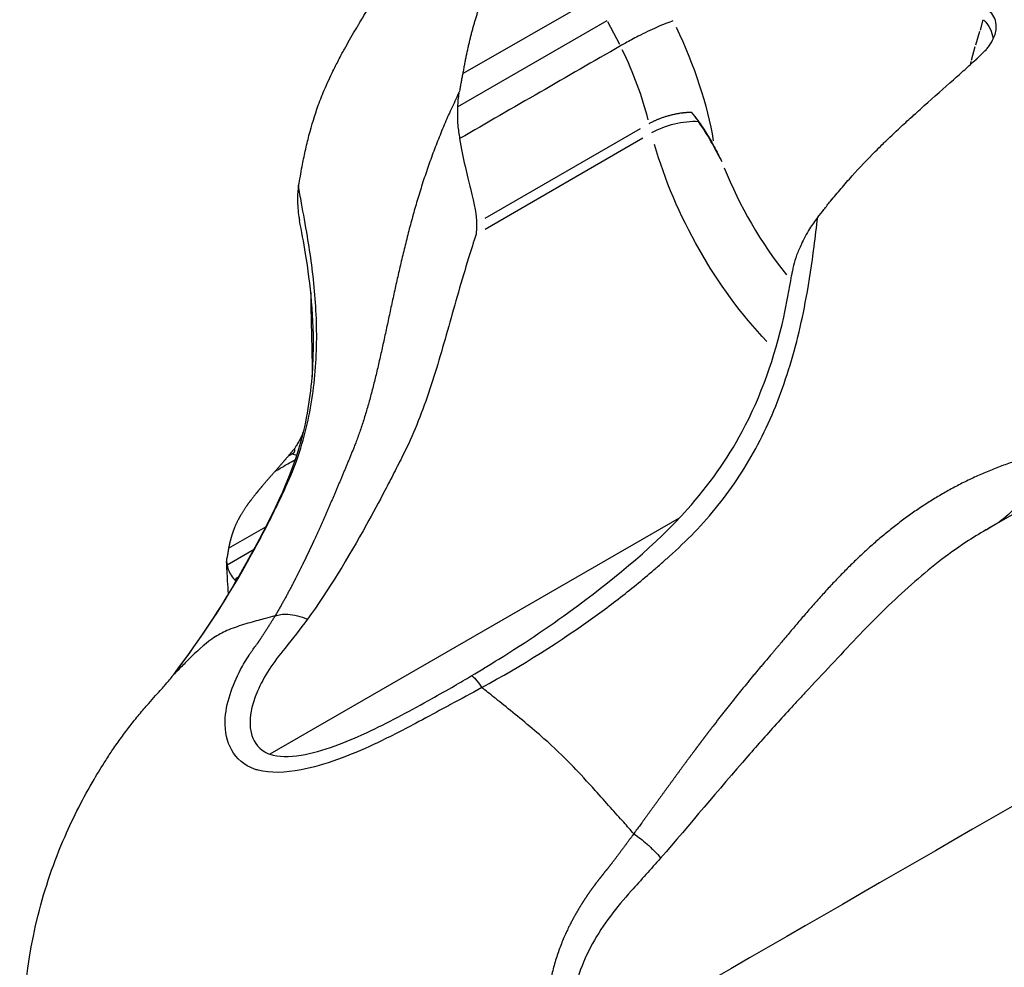
# Model space of a CAD drawing. Units: millimetres. Extents: x 0 to 29700, y 0 to 21000.
# Drawn here: x 9642 to 9688, y 13524 to 13568 of the extents above; entities that cross this region are included whole.
import ezdxf

# ---------------------------------------------------------------- set-up
doc = ezdxf.new("R2010")
doc.units = ezdxf.units.MM
doc.header["$LTSCALE"] = 0.3
doc.layers.add('P001', color=131, linetype='Continuous')

msp = doc.modelspace()

# ---------------------------------------------------------------- linework, layer by layer
at = {"layer": 'P001', "extrusion": (-1.22465e-16, -1, 2.96652e-13)}
for p, q in [((9662.89, 13565.702), (9669.073, 13569.272)), ((9662.649, 13564.141), (9669.678, 13568.199)), ((9670.266, 13567.066), (9669.709, 13568.14)), ((9687.325, 13568.228), (9687.189, 13567.745)), ((9687.17, 13567.682), (9686.973, 13567.037)), ((9686.951, 13566.965), (9686.767, 13566.313)), ((9686.755, 13566.269), (9686.72, 13566.12)), ((9663.944, 13558.908), (9671.246, 13563.124)), ((9663.936, 13558.395), (9671.35, 13562.676)), ((9658.355, 13549.813), (9658.356, 13549.813)), ((9695.937, 13549.141), (9687.827, 13544.458)), ((9655.09, 13547.751), (9654.889, 13547.82)), ((9659.147, 13545.947), (9659.147, 13545.947)), ((9673.062, 13544.809), (9653.831, 13533.707)), ((9651.889, 13543.389), (9653.638, 13544.398)), ((9687.471, 13544.253), (9687.605, 13544.33)), ((9656.099, 13544.187), (9656.099, 13544.187)), ((9687.471, 13544.253), (9687.467, 13544.251)), ((9653.119, 13543.363), (9653.123, 13543.365)), ((9651.818, 13542.612), (9653.087, 13543.344)), ((9652.37, 13542.034), (9652.37, 13542.034)), ((9655.983, 13540.604), (9655.983, 13540.604))]:
    msp.add_line(p, q, dxfattribs=at)
at = {"layer": 'P001', "extrusion": (-3.17062e-30, 5.28233e-29, -1)}
msp.add_ellipse((9666.728, 13566.464), major_axis=(6.136, -10.628), ratio=0.5, start_param=4.864689, end_param=5.355269, dxfattribs=at)
at = {"layer": 'P001', "extrusion": (-3.73774e-18, 3.71784e-18, -1)}
msp.add_ellipse((9685.833, 13567.389), major_axis=(1.946, -0.466), ratio=0.765527, start_param=-0.859618, end_param=-0.28946, dxfattribs=at)
at = {"layer": 'P001'}
for centre, major_axis, ratio, start_param, end_param in [((9665.228, 13565.598), (5.136, -8.896), 0.5, 1.065322, 1.422643), ((9673.012, 13562.48), (-1.941, -0.48), 0.433013, 4.096555, 5.300392), ((9680.762, 13561.18), (5, -8.66), 0.5, 4.420237, 5.011737)]:
    msp.add_ellipse(centre, major_axis=major_axis, ratio=ratio, start_param=start_param, end_param=end_param, dxfattribs=at)
at = {"layer": 'P001', "extrusion": (-2.04952e-29, -1.18329e-29, -1)}
msp.add_ellipse((9679.262, 13560.314), major_axis=(6, -10.392), ratio=0.5, start_param=1.123058, end_param=2.043391, dxfattribs=at)
at = {"layer": 'P001', "extrusion": (7.09973e-29, -1.22971e-28, -1)}
msp.add_ellipse((9705.138, 13540.745), major_axis=(34.5, -59.756), ratio=0.499996, start_param=1.825382, end_param=1.825412, dxfattribs=at)
at = {"layer": 'P001', "extrusion": (2.36658e-29, -4.09904e-29, -1)}
msp.add_ellipse((9673.259, 13522.191), major_axis=(5, -8.66), ratio=0.5, start_param=3.731385, end_param=3.731585, dxfattribs=at)
at = {"layer": 'P001'}
for points, knots in [([(9847.375, 13485.838), (9846.432, 13485.531), (9845.428, 13485.306), (9842.147, 13484.887), (9839.637, 13484.98), (9834.072, 13486.084), (9831.025, 13487.096), (9824.604, 13490.083), (9821.233, 13492.056), (9814.379, 13496.898), (9810.896, 13499.766), (9807.453, 13503.017), (9802.904, 13507.313), (9798.381, 13511.77), (9789.408, 13520.988), (9784.959, 13525.749), (9776.155, 13535.549), (9771.802, 13540.588), (9763.212, 13550.923), (9758.976, 13556.217), (9750.643, 13567.034), (9746.545, 13572.557), (9742.528, 13578.18), (9738.726, 13583.502), (9734.612, 13588.46), (9726.019, 13597.307), (9721.543, 13601.195), (9712.468, 13607.624), (9707.872, 13610.167), (9698.738, 13613.656), (9694.187, 13614.607), (9685.368, 13614.532), (9681.09, 13613.464), (9677.388, 13611.326), (9675.638, 13610.316), (9673.888, 13609.306), (9672.138, 13608.295), (9668.641, 13606.276), (9665.709, 13603.335), (9661.19, 13596.084), (9659.656, 13591.722), (9657.959, 13582.162), (9657.792, 13576.95), (9658.309, 13570.583), (9658.394, 13569.714), (9658.494, 13568.838)], [0, 0, 0, 0, 0.100589, 0.100589, 0.307003, 0.307003, 0.513417, 0.513417, 0.719832, 0.719832, 0.926246, 0.926246, 0.926246, 0.995654, 0.995654, 1.065062, 1.065062, 1.13447, 1.13447, 1.203879, 1.203879, 1.273287, 1.273287, 1.273287, 1.549109, 1.549109, 1.824932, 1.824932, 2.100754, 2.100754, 2.376576, 2.376576, 2.652399, 2.652399, 2.652399, 3.652399, 3.652399, 3.652399, 3.912929, 3.912929, 4.188751, 4.188751, 4.464574, 4.464574, 4.507763, 4.507763, 4.507763, 4.507763]), ([(9657.828, 13567.719), (9657.865, 13567.782), (9657.902, 13567.844), (9657.964, 13567.948), (9657.991, 13567.995), (9658.074, 13568.135), (9658.133, 13568.233), (9658.269, 13568.462), (9658.348, 13568.594), (9658.664, 13569.122), (9658.904, 13569.519), (9659.873, 13571.106), (9660.62, 13572.289), (9662.617, 13575.175), (9663.939, 13576.865), (9666.901, 13580.282), (9668.551, 13581.998), (9671.214, 13584.44), (9672.195, 13585.271), (9673.989, 13586.518), (9674.754, 13586.981), (9675.938, 13587.595), (9676.336, 13587.786), (9676.864, 13588.025), (9676.996, 13588.084), (9677.2, 13588.172), (9677.267, 13588.201), (9677.478, 13588.291), (9677.625, 13588.352), (9677.867, 13588.454), (9677.972, 13588.497), (9678.074, 13588.539)], [0, 0, 0, 0, 0.021914, 0.021914, 0.04062, 0.04062, 0.07541, 0.07541, 0.12199, 0.12199, 0.261818, 0.261818, 0.681158, 0.681158, 1.315388, 1.315388, 2.068903, 2.068903, 2.483841, 2.483841, 2.76072, 2.76072, 2.89724, 2.89724, 2.943595, 2.943595, 2.965663, 2.965663, 3.01261, 3.01261, 3.051491, 3.051491, 3.051491, 3.051491]), ([(9663.789, 13536.84), (9665.642, 13537.866), (9667.476, 13539.002), (9669.221, 13540.275), (9669.803, 13540.699), (9670.374, 13541.138), (9670.936, 13541.593), (9671.216, 13541.821), (9671.494, 13542.052), (9671.768, 13542.286), (9671.905, 13542.404), (9672.041, 13542.521), (9672.179, 13542.642), (9672.317, 13542.765), (9672.457, 13542.89), (9672.583, 13543.001), (9672.993, 13543.365), (9673.391, 13543.745), (9673.775, 13544.144), (9674.159, 13544.544), (9674.529, 13544.963), (9674.88, 13545.403), (9675.583, 13546.281), (9676.212, 13547.24), (9676.755, 13548.271), (9677.299, 13549.302), (9677.755, 13550.407), (9678.13, 13551.564), (9678.505, 13552.72), (9678.799, 13553.929), (9679.027, 13555.17), (9679.172, 13555.96), (9679.291, 13556.763), (9679.396, 13557.57), (9679.455, 13558.029), (9679.511, 13558.489), (9679.564, 13558.949), (9679.668, 13559.069), (9679.763, 13559.193), (9679.958, 13559.445), (9680.058, 13559.574), (9680.165, 13559.71), (9680.326, 13559.902), (9680.495, 13560.102), (9680.838, 13560.502), (9681.009, 13560.699), (9681.542, 13561.299), (9681.894, 13561.663), (9682.385, 13562.159), (9682.486, 13562.26), (9682.653, 13562.426), (9682.704, 13562.475), (9683.022, 13562.78), (9683.288, 13563.031), (9683.649, 13563.364), (9683.749, 13563.456), (9684.012, 13563.695), (9684.148, 13563.814), (9684.433, 13564.074), (9684.5, 13564.134), (9685.026, 13564.607), (9685.504, 13565.027), (9685.942, 13565.409), (9685.943, 13565.41), (9685.944, 13565.411), (9685.946, 13565.412), (9686.12, 13565.571), (9686.296, 13565.73), (9686.647, 13566.048), (9686.827, 13566.21), (9687.004, 13566.37), (9687.008, 13566.373), (9687.011, 13566.375), (9687.014, 13566.377), (9687.094, 13566.455), (9687.173, 13566.533), (9687.333, 13566.688), (9687.413, 13566.766), (9687.494, 13566.843), (9687.494, 13566.844), (9687.495, 13566.844), (9687.495, 13566.845), (9687.54, 13566.898), (9687.582, 13566.952), (9687.666, 13567.071), (9687.707, 13567.135), (9687.847, 13567.384), (9687.915, 13567.571), (9687.965, 13567.914), (9687.956, 13568.067), (9687.879, 13568.325), (9687.82, 13568.431), (9687.664, 13568.608), (9687.569, 13568.677), (9687.465, 13568.725)], [0, 0, 0, 0, 0.599632, 0.599632, 0.599632, 0.799509, 0.799509, 0.799509, 0.899448, 0.899448, 0.899448, 0.949417, 0.949417, 0.949417, 1, 1, 1, 1.099666, 1.099666, 1.099666, 1.199703, 1.199703, 1.199703, 1.399777, 1.399777, 1.399777, 1.599851, 1.599851, 1.599851, 1.799926, 1.799926, 1.799926, 1.927388, 1.927388, 1.927388, 1.999992, 1.999992, 1.999992, 2.047712, 2.047712, 2.097263, 2.097263, 2.097263, 2.162349, 2.162349, 2.232756, 2.232756, 2.379437, 2.379437, 2.426183, 2.426183, 2.458598, 2.458598, 2.619273, 2.619273, 2.68075, 2.68075, 2.781233, 2.781233, 2.808029, 2.808029, 2.983353, 2.983353, 2.983353, 2.983856, 2.983856, 2.983856, 3.054953, 3.054953, 3.127197, 3.127197, 3.127197, 3.128495, 3.128495, 3.128495, 3.162357, 3.162357, 3.196487, 3.196487, 3.196487, 3.196674, 3.196674, 3.196674, 3.218252, 3.218252, 3.243136, 3.243136, 3.312237, 3.312237, 3.373021, 3.373021, 3.425983, 3.425983, 3.47728, 3.47728, 3.47728, 3.47728]), ([(9672.766, 13568.182), (9672.579, 13568.122), (9672.309, 13568.014), (9671.997, 13567.874), (9671.728, 13567.753), (9671.426, 13567.608), (9671.131, 13567.458), (9670.923, 13567.352), (9670.718, 13567.242), (9670.528, 13567.137), (9670.448, 13567.093), (9670.371, 13567.049), (9670.297, 13567.007)], [-0.6244454, -0.6244454, -0.6244454, -0.6244454, -0.5090729, -0.5090729, -0.5090729, -0.4092028, -0.4092028, -0.4092028, -0.3389098, -0.3389098, -0.3389098, -0.3093454, -0.3093454, -0.3093454, -0.3093454]), ([(9649.311, 13537.46), (9650.564, 13539.092), (9651.703, 13540.845), (9652.72, 13542.642), (9653.058, 13543.241), (9653.384, 13543.845), (9653.695, 13544.454), (9653.85, 13544.758), (9654.002, 13545.063), (9654.15, 13545.368), (9654.225, 13545.52), (9654.298, 13545.673), (9654.371, 13545.827), (9654.445, 13545.984), (9654.519, 13546.142), (9654.585, 13546.286), (9654.801, 13546.752), (9654.991, 13547.231), (9655.157, 13547.721), (9655.324, 13548.213), (9655.465, 13548.714), (9655.582, 13549.222), (9655.815, 13550.237), (9655.95, 13551.274), (9656.002, 13552.299), (9656.055, 13553.324), (9656.026, 13554.335), (9655.946, 13555.302), (9655.867, 13556.27), (9655.737, 13557.193), (9655.594, 13558.052), (9655.503, 13558.599), (9655.406, 13559.119), (9655.317, 13559.615), (9655.266, 13559.898), (9655.217, 13560.172), (9655.174, 13560.439), (9655.214, 13560.58), (9655.238, 13560.727), (9655.288, 13561.026), (9655.315, 13561.177), (9655.344, 13561.338), (9655.39, 13561.575), (9655.44, 13561.822), (9655.549, 13562.312), (9655.606, 13562.553), (9655.796, 13563.289), (9655.937, 13563.748), (9656.159, 13564.361), (9656.207, 13564.485), (9656.287, 13564.688), (9656.312, 13564.75), (9656.469, 13565.128), (9656.608, 13565.437), (9656.805, 13565.844), (9656.86, 13565.956), (9657.008, 13566.248), (9657.085, 13566.397), (9657.252, 13566.707), (9657.291, 13566.779), (9657.492, 13567.143), (9657.661, 13567.436), (9657.828, 13567.72)], [0, 0, 0, 0, 0.599632, 0.599632, 0.599632, 0.799509, 0.799509, 0.799509, 0.899448, 0.899448, 0.899448, 0.949417, 0.949417, 0.949417, 1, 1, 1, 1.099666, 1.099666, 1.099666, 1.199703, 1.199703, 1.199703, 1.399777, 1.399777, 1.399777, 1.599851, 1.599851, 1.599851, 1.799926, 1.799926, 1.799926, 1.927396, 1.927396, 1.927396, 1.999992, 1.999992, 1.999992, 2.047712, 2.047712, 2.097263, 2.097263, 2.097263, 2.162361, 2.162361, 2.232782, 2.232782, 2.379488, 2.379488, 2.426241, 2.426241, 2.458658, 2.458658, 2.619342, 2.619342, 2.680822, 2.680822, 2.78131, 2.78131, 2.808108, 2.808108, 2.911399, 2.911399, 2.911399, 2.911399]), ([(9670.297, 13567.006), (9667.78, 13565.553), (9665.263, 13564.1), (9662.745, 13562.647), (9662.89, 13561.722), (9663.107, 13560.915), (9663.431, 13559.535), (9663.551, 13558.993), (9663.537, 13558.673), (9663.534, 13558.533), (9663.529, 13558.343), (9663.527, 13558.268), (9663.526, 13558.23), (9663.525, 13558.204), (9663.524, 13558.157), (9663.4, 13557.787), (9663.281, 13557.415), (9663.165, 13557.042), (9662.834, 13555.971), (9662.533, 13554.89), (9662.231, 13553.824), (9661.929, 13552.757), (9661.625, 13551.705), (9661.28, 13550.688), (9661.108, 13550.179), (9660.925, 13549.68), (9660.727, 13549.191), (9660.529, 13548.703), (9660.316, 13548.226), (9660.082, 13547.763), (9660.012, 13547.623), (9659.941, 13547.484), (9659.87, 13547.345), (9659.8, 13547.206), (9659.729, 13547.068), (9659.658, 13546.93), (9659.517, 13546.654), (9659.375, 13546.381), (9659.233, 13546.11), (9658.949, 13545.569), (9658.661, 13545.035), (9658.37, 13544.51), (9657.499, 13542.936), (9656.601, 13541.446), (9655.595, 13540.055)], [0, 0, 0, 0, 1, 1, 1, 1.281513, 1.281513, 1.628843, 1.628843, 1.628843, 2.293556, 2.293556, 2.293556, 2.628843, 2.628843, 2.628843, 2.68355, 2.68355, 2.68355, 2.840489, 2.840489, 2.840489, 2.997429, 2.997429, 2.997429, 3.075898, 3.075898, 3.075898, 3.154368, 3.154368, 3.154368, 3.178091, 3.178091, 3.178091, 3.201814, 3.201814, 3.201814, 3.24926, 3.24926, 3.24926, 3.344153, 3.344153, 3.344153, 3.62883, 3.62883, 3.62883, 3.62883]), ([(9662.706, 13564.789), (9662.689, 13564.682), (9662.676, 13564.573), (9662.657, 13564.357), (9662.651, 13564.249), (9662.649, 13564.141)], [0.00000354, 0.00000354, 0.00000354, 0.00000354, 0.03437936, 0.03437936, 0.06818219, 0.06818219, 0.06818219, 0.06818219]), ([(9662.649, 13564.141), (9662.632, 13563.854), (9662.635, 13563.562), (9662.677, 13563.064), (9662.705, 13562.853), (9662.745, 13562.647)], [0.0000645, 0.0000645, 0.0000645, 0.0000645, 0.088378, 0.088378, 0.1519285, 0.1519285, 0.1519285, 0.1519285]), ([(9673.625, 13563.893), (9674.042, 13563.372), (9674.418, 13562.819), (9674.704, 13562.267), (9674.823, 13562.037), (9674.943, 13561.807), (9675.062, 13561.576), (9674.751, 13562.178), (9674.378, 13562.858), (9673.964, 13563.444)], [0, 0, 0, 0, 0.186929, 0.186929, 0.186929, 1.186929, 1.186929, 1.186929, 1.390744, 1.390744, 1.390744, 1.390744]), ([(9655.174, 13560.439), (9655.158, 13560.333), (9655.146, 13560.226), (9655.13, 13560.012), (9655.126, 13559.905), (9655.125, 13559.797)], [0.00000354, 0.00000354, 0.00000354, 0.00000354, 0.03437936, 0.03437936, 0.06818219, 0.06818219, 0.06818219, 0.06818219]), ([(9655.125, 13559.797), (9655.127, 13559.522), (9655.15, 13559.24), (9655.204, 13558.906), (9655.214, 13558.849), (9655.225, 13558.792)], [0.0000645, 0.0000645, 0.0000645, 0.0000645, 0.088378, 0.088378, 0.1064877, 0.1064877, 0.1064877, 0.1064877]), ([(9649.571, 13537.801), (9650.828, 13539.478), (9651.951, 13541.264), (9654.013, 13545.037), (9655.009, 13547.036), (9655.717, 13550.234), (9655.839, 13551.373), (9655.919, 13554.204), (9655.734, 13555.838), (9655.417, 13557.783), (9655.32, 13558.304), (9655.225, 13558.792)], [0, 0, 0, 0, 0.657957, 0.657957, 1.367885, 1.367885, 1.755166, 1.755166, 2.378077, 2.378077, 2.627094, 2.627094, 2.627094, 2.627094]), ([(9679.564, 13558.949), (9679.496, 13558.859), (9679.43, 13558.769), (9679.304, 13558.591), (9679.244, 13558.501), (9679.185, 13558.412)], [0.00000354, 0.00000354, 0.00000354, 0.00000354, 0.03437936, 0.03437936, 0.06818219, 0.06818219, 0.06818219, 0.06818219]), ([(9679.185, 13558.412), (9679.042, 13558.17), (9678.911, 13557.924), (9678.714, 13557.508), (9678.639, 13557.334), (9678.574, 13557.163), (9678.455, 13556.832), (9678.38, 13556.511), (9678.333, 13556.207)], [0, 0, 0, 0, 0.0883136, 0.0883136, 0.151864, 0.151864, 0.151864, 0.2719738, 0.2719738, 0.2719738, 0.2719738]), ([(9663.293, 13537.393), (9663.725, 13537.648), (9664.153, 13537.909), (9665.86, 13538.972), (9667.116, 13539.818), (9670.153, 13542.077), (9671.937, 13543.542), (9674.444, 13546.341), (9675.313, 13547.566), (9676.911, 13550.543), (9677.55, 13552.384), (9678.114, 13554.904), (9678.234, 13555.556), (9678.334, 13556.209)], [0, 0, 0, 0, 0.151024, 0.151024, 0.604567, 0.604567, 1.286614, 1.286614, 1.736908, 1.736908, 2.313256, 2.313256, 2.511642, 2.511642, 2.511642, 2.511642]), ([(9655.757, 13555.392), (9655.752, 13554.556), (9655.775, 13553.905), (9655.782, 13553.426), (9655.806, 13552.752), (9655.816, 13552.088), (9655.815, 13551.447)], [0, 0, 0, 0, 0.1878351, 0.1878351, 0.1878351, 0.4486847, 0.4486847, 0.4486847, 0.4486847]), ([(9697.254, 13550.815), (9694.736, 13549.362), (9692.219, 13547.909), (9689.702, 13546.456), (9689.277, 13545.819), (9688.94, 13545.386), (9688.305, 13544.744), (9688.031, 13544.575), (9687.814, 13544.451), (9687.721, 13544.397), (9687.594, 13544.324), (9687.544, 13544.295), (9687.519, 13544.281), (9687.502, 13544.271), (9687.471, 13544.253)], [0, 0, 0, 0, 1, 1, 1, 1.281513, 1.281513, 1.628843, 1.628843, 1.628843, 2.293556, 2.293556, 2.293556, 2.628843, 2.628843, 2.628843, 2.628843]), ([(9655.426, 13548.925), (9655.352, 13548.738), (9655.271, 13548.563), (9655.151, 13548.339), (9655.116, 13548.278), (9655.049, 13548.169), (9655.018, 13548.121), (9654.987, 13548.076), (9654.987, 13548.076), (9654.986, 13548.075), (9654.986, 13548.075)], [0, 0, 0, 0, 0.0612999, 0.0612999, 0.0863697, 0.0863697, 0.1078874, 0.1078874, 0.1078874, 0.1081024, 0.1081024, 0.1081024, 0.1081024]), ([(9654.084, 13547.016), (9654.251, 13547.112), (9654.342, 13547.166), (9654.8, 13547.429), (9654.827, 13547.445), (9654.99, 13547.539), (9655.016, 13547.554), (9655.043, 13547.57)], [0.0010215, 0.0010215, 0.0010215, 0.0010215, 0.0684864, 0.0684864, 0.0960013, 0.0960013, 0.101499, 0.101499, 0.101499, 0.101499]), ([(9687.775, 13544.428), (9687.773, 13544.427), (9687.771, 13544.426), (9687.757, 13544.418), (9687.745, 13544.411), (9687.717, 13544.395), (9687.7, 13544.385), (9687.67, 13544.368), (9687.658, 13544.36), (9687.638, 13544.349), (9687.63, 13544.345), (9687.615, 13544.336), (9687.608, 13544.332), (9687.597, 13544.325), (9687.592, 13544.323), (9687.587, 13544.32), (9687.586, 13544.319), (9687.584, 13544.318), (9687.584, 13544.318), (9687.584, 13544.318)], [0.03708142, 0.03708142, 0.03708142, 0.03708142, 0.03794475, 0.03794475, 0.04192775, 0.04192775, 0.04789662, 0.04789662, 0.05239534, 0.05239534, 0.05543472, 0.05543472, 0.05936906, 0.05936906, 0.063049, 0.063049, 0.06556433, 0.06556433, 0.06690373, 0.06690373, 0.06690373, 0.06690373]), ([(9687.923, 13544.514), (9687.9, 13544.5), (9687.877, 13544.487), (9687.84, 13544.466), (9687.826, 13544.458), (9687.807, 13544.446), (9687.801, 13544.443), (9687.79, 13544.437), (9687.784, 13544.433), (9687.776, 13544.429), (9687.773, 13544.427), (9687.769, 13544.425), (9687.767, 13544.424), (9687.765, 13544.422), (9687.764, 13544.422), (9687.763, 13544.421), (9687.762, 13544.421), (9687.762, 13544.421), (9687.762, 13544.421), (9687.762, 13544.421)], [0, 0, 0, 0, 0.00807087, 0.00807087, 0.01287711, 0.01287711, 0.01485432, 0.01485432, 0.01696244, 0.01696244, 0.01817959, 0.01817959, 0.01899035, 0.01899035, 0.0198022, 0.0198022, 0.02061329, 0.02061329, 0.02091867, 0.02091867, 0.02091867, 0.02091867]), ([(9687.469, 13544.252), (9687.469, 13544.252), (9687.468, 13544.251), (9687.467, 13544.251), (9687.151, 13544.068), (9686.838, 13543.875), (9686.53, 13543.672), (9685.643, 13543.088), (9684.792, 13542.421), (9683.965, 13541.689), (9683.138, 13540.958), (9682.337, 13540.162), (9681.541, 13539.333), (9681.143, 13538.918), (9680.746, 13538.494), (9680.348, 13538.068), (9679.95, 13537.641), (9679.55, 13537.211), (9679.145, 13536.783), (9679.023, 13536.653), (9678.901, 13536.523), (9678.78, 13536.393), (9678.658, 13536.263), (9678.537, 13536.133), (9678.417, 13536.002), (9678.176, 13535.741), (9677.937, 13535.478), (9677.7, 13535.215), (9677.225, 13534.689), (9676.754, 13534.158), (9676.289, 13533.624), (9674.895, 13532.023), (9673.549, 13530.399), (9672.186, 13528.829)], [0, 0, 0, 0, 0.0001232, 0.0001232, 0.0001232, 0.054646, 0.054646, 0.054646, 0.2115852, 0.2115852, 0.2115852, 0.3685244, 0.3685244, 0.3685244, 0.446994, 0.446994, 0.446994, 0.5254635, 0.5254635, 0.5254635, 0.5491867, 0.5491867, 0.5491867, 0.5729098, 0.5729098, 0.5729098, 0.6203561, 0.6203561, 0.6203561, 0.7152486, 0.7152486, 0.7152486, 0.9999262, 0.9999262, 0.9999262, 0.9999262]), ([(9651.889, 13541.247), (9651.874, 13541.449), (9651.859, 13541.652), (9651.827, 13542.159), (9651.811, 13542.464), (9651.797, 13542.772)], [2.6665116, 2.6665116, 2.6665116, 2.6665116, 2.7349546, 2.7349546, 2.8358504, 2.8358504, 2.8358504, 2.8358504]), ([(9651.818, 13542.612), (9651.845, 13542.467), (9651.895, 13542.326), (9652.02, 13542.096), (9652.084, 13542.002), (9652.161, 13541.914)], [0.0000645, 0.0000645, 0.0000645, 0.0000645, 0.088378, 0.088378, 0.1519285, 0.1519285, 0.1519285, 0.1519285]), ([(9652.348, 13542.021), (9652.285, 13541.985), (9652.223, 13541.95), (9652.161, 13541.914), (9652.184, 13541.884), (9652.208, 13541.853), (9652.232, 13541.823)], [0, 0, 0, 0, 1, 1, 1, 1.019825, 1.019825, 1.019825, 1.019825]), ([(9654.066, 13540.206), (9653.922, 13540.171), (9653.782, 13540.129), (9653.627, 13540.09), (9653.402, 13540.034), (9653.175, 13539.974), (9652.892, 13539.892), (9652.645, 13539.819), (9652.336, 13539.723), (9652.108, 13539.638), (9651.817, 13539.529), (9651.61, 13539.431), (9651.429, 13539.323), (9651.316, 13539.261), (9651.213, 13539.193), (9651.105, 13539.118), (9650.741, 13538.863), (9650.371, 13538.516), (9650.045, 13538.194), (9649.867, 13538.018), (9649.715, 13537.869), (9649.585, 13537.734), (9649.491, 13537.635), (9649.416, 13537.567), (9649.344, 13537.49), (9649.334, 13537.48), (9649.324, 13537.469), (9649.311, 13537.46), (9649.258, 13537.392), (9649.204, 13537.325), (9649.151, 13537.258)], [0, 0, 0, 0, 0.208116, 0.208116, 0.208116, 0.511, 0.511, 0.511, 0.775397, 0.775397, 0.775397, 1.113795, 1.113795, 1.113795, 1.327012, 1.327012, 1.327012, 2.046807, 2.046807, 2.046807, 2.44116, 2.44116, 2.44116, 2.728021, 2.728021, 2.728021, 2.766601, 2.766601, 2.766601, 2.890612, 2.890612, 2.890612, 2.890612]), ([(9654.07, 13540.207), (9654.242, 13540.271), (9654.447, 13540.299), (9654.667, 13540.289), (9654.814, 13540.283), (9654.969, 13540.26), (9655.125, 13540.22), (9655.281, 13540.181), (9655.44, 13540.125), (9655.595, 13540.055), (9655.258, 13539.586), (9654.901, 13539.142), (9654.541, 13538.698), (9653.99, 13538.042), (9653.54, 13537.348), (9653.247, 13536.667), (9652.953, 13535.985), (9652.817, 13535.295), (9652.944, 13534.736), (9653.032, 13534.352), (9653.242, 13534.03), (9653.59, 13533.824), (9653.664, 13533.779), (9653.746, 13533.739), (9653.831, 13533.707)], [0, 0, 0, 0, 0.428571, 0.428571, 0.428571, 0.714286, 0.714286, 0.714286, 1, 1, 1, 2, 2, 2, 3, 3, 3, 3.275676, 3.275676, 3.275676, 3.46472, 3.46472, 3.46472, 3.505266, 3.505266, 3.505266, 3.505266]), ([(9653.11, 13533.004), (9652.124, 13533.374), (9651.696, 13534.268), (9651.728, 13535.272), (9651.74, 13535.677), (9651.825, 13536.103), (9651.959, 13536.522), (9652.086, 13536.918), (9652.248, 13537.299), (9652.456, 13537.688), (9652.574, 13537.909), (9652.71, 13538.14), (9652.858, 13538.367), (9652.959, 13538.522), (9653.054, 13538.658), (9653.164, 13538.809), (9653.178, 13538.828), (9653.192, 13538.847), (9653.207, 13538.868)], [0, 0, 0, 0, 0.361265, 0.361265, 0.361265, 0.507034, 0.507034, 0.507034, 1.007034, 1.007034, 1.007034, 1.29028, 1.29028, 1.29028, 1.4833, 1.4833, 1.4833, 1.507034, 1.507034, 1.507034, 1.507034]), ([(9653.831, 13533.707), (9654.232, 13533.578), (9654.736, 13533.575), (9655.293, 13533.665), (9656.3, 13533.828), (9657.449, 13534.286), (9658.582, 13534.819), (9659.539, 13535.269), (9660.489, 13535.791), (9661.422, 13536.315), (9661.784, 13536.517), (9662.145, 13536.72), (9662.505, 13536.928), (9662.768, 13537.079), (9663.03, 13537.232), (9663.29, 13537.39), (9663.291, 13537.391), (9663.292, 13537.392), (9663.294, 13537.393), (9663.306, 13537.4), (9663.328, 13537.392), (9663.359, 13537.368), (9663.393, 13537.341), (9663.438, 13537.296), (9663.492, 13537.233), (9663.572, 13537.138), (9663.674, 13537.004), (9663.789, 13536.84)], [0, 0, 0, 0, 0.179825, 0.179825, 0.179825, 0.505266, 0.505266, 0.505266, 1.505266, 1.505266, 1.505266, 2.083046, 2.083046, 2.083046, 2.505266, 2.505266, 2.505266, 2.531627, 2.531627, 2.531627, 2.790981, 2.790981, 2.790981, 3.076695, 3.076695, 3.076695, 3.505266, 3.505266, 3.505266, 3.505266]), ([(9674.15, 13494.01), (9674.121, 13494.006), (9674.063, 13493.996), (9673.89, 13493.964), (9673.818, 13493.95), (9673.634, 13493.915), (9673.512, 13493.89), (9673.256, 13493.837), (9673.136, 13493.811), (9672.864, 13493.754), (9672.709, 13493.722), (9672.291, 13493.641), (9672.02, 13493.592), (9671.014, 13493.431), (9670.264, 13493.35), (9668.84, 13493.274), (9668.169, 13493.261), (9666.91, 13493.286), (9666.315, 13493.32), (9663.922, 13493.548), (9662.147, 13493.914), (9658.47, 13495.137), (9656.569, 13496.048), (9652.529, 13498.612), (9650.449, 13500.453), (9646.995, 13504.574), (9645.562, 13506.888), (9643.285, 13512.081), (9642.514, 13515.075), (9642.077, 13520.767), (9642.292, 13523.53), (9643.261, 13527.415), (9643.685, 13528.649), (9644.607, 13530.766), (9645.064, 13531.663), (9645.75, 13532.826), (9645.933, 13533.123), (9646.23, 13533.589), (9646.341, 13533.758), (9646.582, 13534.113), (9646.717, 13534.303), (9646.988, 13534.679), (9647.123, 13534.862), (9647.401, 13535.219), (9647.548, 13535.402), (9647.84, 13535.756), (9647.988, 13535.929), (9648.25, 13536.227), (9648.364, 13536.354), (9648.57, 13536.583), (9648.659, 13536.68), (9648.799, 13536.838), (9648.856, 13536.904), (9649.018, 13537.094), (9649.12, 13537.215), (9649.154, 13537.258)], [0, 0, 0, 0, 0.056256, 0.056256, 0.101985, 0.101985, 0.170872, 0.170872, 0.216818, 0.216818, 0.267298, 0.267298, 0.352222, 0.352222, 0.580958, 0.580958, 0.781449, 0.781449, 0.961367, 0.961367, 1.504566, 1.504566, 2.130769, 2.130769, 2.943512, 2.943512, 3.743812, 3.743812, 4.644575, 4.644575, 5.459299, 5.459299, 5.85336, 5.85336, 6.155359, 6.155359, 6.260409, 6.260409, 6.321127, 6.321127, 6.391003, 6.391003, 6.460237, 6.460237, 6.532222, 6.532222, 6.604476, 6.604476, 6.658999, 6.658999, 6.719777, 6.719777, 6.774501, 6.774501, 6.858123, 6.858123, 6.858123, 6.858123]), ([(9670.927, 13529.972), (9670.781, 13530.135), (9670.62, 13530.317), (9670.451, 13530.508), (9670.061, 13530.95), (9669.628, 13531.437), (9669.111, 13532.009), (9668.758, 13532.399), (9668.381, 13532.807), (9668.086, 13533.115), (9667.571, 13533.653), (9667.179, 13534.023), (9666.707, 13534.438), (9666.136, 13534.94), (9665.472, 13535.491), (9664.925, 13535.929), (9664.652, 13536.148), (9664.411, 13536.344), (9664.221, 13536.495), (9664.11, 13536.584), (9664.018, 13536.656), (9663.946, 13536.713), (9663.9, 13536.749), (9663.855, 13536.785), (9663.805, 13536.825), (9663.799, 13536.83), (9663.794, 13536.834), (9663.789, 13536.84), (9663.28, 13536.558), (9662.803, 13536.3), (9662.31, 13536.039), (9662.184, 13535.973), (9662.059, 13535.907), (9661.933, 13535.844)], [0, 0, 0, 0, 0.168065, 0.168065, 0.168065, 0.556127, 0.556127, 0.556127, 0.82146, 0.82146, 0.82146, 1.285181, 1.285181, 1.285181, 1.845714, 1.845714, 1.845714, 2.12598, 2.12598, 2.12598, 2.291001, 2.291001, 2.291001, 2.394821, 2.394821, 2.394821, 2.406244, 2.406244, 2.406244, 3.202603, 3.202603, 3.202603, 3.406087, 3.406087, 3.406087, 3.406087]), ([(9661.933, 13535.844), (9661.555, 13535.629), (9661.096, 13535.38), (9660.671, 13535.158), (9660.027, 13534.822), (9659.388, 13534.483), (9658.731, 13534.176), (9657.593, 13533.644), (9656.404, 13533.184), (9655.303, 13532.973), (9654.553, 13532.83), (9653.855, 13532.812), (9653.277, 13532.956), (9653.221, 13532.971), (9653.165, 13532.986), (9653.11, 13533.004)], [0, 0, 0, 0, 0.39741, 0.39741, 0.39741, 1, 1, 1, 1.290057, 1.290057, 1.290057, 1.487728, 1.487728, 1.487728, 1.507034, 1.507034, 1.507034, 1.507034]), ([(9670.927, 13529.972), (9671.134, 13529.826), (9671.341, 13529.663), (9671.533, 13529.495), (9671.661, 13529.383), (9671.782, 13529.269), (9671.892, 13529.157), (9672.002, 13529.045), (9672.102, 13528.934), (9672.186, 13528.829), (9671.727, 13528.307), (9671.269, 13527.794), (9670.809, 13527.282), (9670.115, 13526.528), (9669.483, 13525.702), (9668.99, 13524.804), (9668.497, 13523.904), (9668.131, 13522.924), (9668.05, 13521.94), (9667.994, 13521.266), (9668.073, 13520.587), (9668.318, 13519.978), (9668.371, 13519.846), (9668.431, 13519.717), (9668.5, 13519.592)], [0, 0, 0, 0, 0.428571, 0.428571, 0.428571, 0.714286, 0.714286, 0.714286, 1, 1, 1, 2, 2, 2, 3, 3, 3, 3.275445, 3.275445, 3.275445, 3.464373, 3.464373, 3.464373, 3.505266, 3.505266, 3.505266, 3.505266]), ([(9714.632, 13526.952), (9714.629, 13526.951), (9714.625, 13526.949), (9714.621, 13526.947), (9714.393, 13526.875), (9714.163, 13526.801), (9713.712, 13526.657), (9713.485, 13526.585), (9713.261, 13526.514), (9713.259, 13526.514), (9713.258, 13526.513), (9713.256, 13526.512), (9712.699, 13526.355), (9712.087, 13526.187), (9711.404, 13526.009), (9711.317, 13525.987), (9710.945, 13525.891), (9710.769, 13525.851), (9710.423, 13525.772), (9710.291, 13525.742), (9709.813, 13525.635), (9709.455, 13525.559), (9709.023, 13525.476), (9708.952, 13525.463), (9708.721, 13525.417), (9708.581, 13525.389), (9707.893, 13525.265), (9707.39, 13525.191), (9706.594, 13525.066), (9706.336, 13525.026), (9705.813, 13524.95), (9705.552, 13524.914), (9705.303, 13524.882), (9705.132, 13524.853), (9704.972, 13524.826), (9704.659, 13524.775), (9704.505, 13524.75), (9704.349, 13524.717), (9704.047, 13524.406), (9703.741, 13524.104), (9703.43, 13523.811), (9702.883, 13523.298), (9702.322, 13522.815), (9701.741, 13522.373), (9700.829, 13521.679), (9699.869, 13521.083), (9698.867, 13520.578), (9697.866, 13520.073), (9696.822, 13519.658), (9695.753, 13519.317), (9694.684, 13518.976), (9693.589, 13518.709), (9692.491, 13518.482), (9691.942, 13518.369), (9691.392, 13518.266), (9690.845, 13518.167), (9690.299, 13518.068), (9689.756, 13517.974), (9689.217, 13517.878), (9689.052, 13517.848), (9688.868, 13517.814), (9688.686, 13517.78), (9688.507, 13517.748), (9688.33, 13517.716), (9688.152, 13517.686), (9687.798, 13517.624), (9687.442, 13517.565), (9687.087, 13517.509), (9686.376, 13517.396), (9685.667, 13517.294), (9684.959, 13517.2), (9682.838, 13516.92), (9680.733, 13516.723), (9678.702, 13516.504), (9678.2, 13516.45), (9677.725, 13516.397), (9677.249, 13516.334), (9677.065, 13516.309), (9676.884, 13516.283), (9676.697, 13516.264)], [0, 0, 0, 0, 0.0013, 0.0013, 0.0013, 0.073545, 0.073545, 0.144636, 0.144636, 0.144636, 0.145145, 0.145145, 0.145145, 0.320466, 0.320466, 0.347263, 0.347263, 0.447753, 0.447753, 0.509235, 0.509235, 0.669922, 0.669922, 0.702339, 0.702339, 0.74909, 0.74909, 0.895788, 0.895788, 0.96621, 0.96621, 1.031302, 1.031302, 1.031302, 1.080853, 1.080853, 1.128573, 1.128573, 1.128573, 1.20117, 1.20117, 1.20117, 1.328639, 1.328639, 1.328639, 1.528713, 1.528713, 1.528713, 1.728788, 1.728788, 1.728788, 1.928862, 1.928862, 1.928862, 2.028899, 2.028899, 2.028899, 2.128565, 2.128565, 2.128565, 2.179148, 2.179148, 2.179148, 2.229117, 2.229117, 2.229117, 2.329056, 2.329056, 2.329056, 2.528933, 2.528933, 2.528933, 3.128565, 3.128565, 3.128565, 3.850159, 3.850159, 3.850159, 4.128414, 4.128414, 4.128414, 4.128414])]:
    msp.add_open_spline(points, degree=3, knots=knots, dxfattribs=at)
for points, weights, knots in [([(9666.499, 13574.116), (9666.485, 13573.902), (9666.43, 13573.768), (9666.335, 13573.713), (9666.274, 13573.677), (9666.212, 13573.642), (9666.151, 13573.606), (9666.148, 13573.604), (9666.144, 13573.601), (9666.141, 13573.598), (9666.029, 13573.415), (9665.912, 13573.23), (9665.687, 13572.869), (9665.576, 13572.688), (9665.466, 13572.509), (9665.464, 13572.507), (9665.463, 13572.505), (9665.461, 13572.504), (9665.203, 13572.06), (9664.923, 13571.569), (9664.631, 13571.014), (9664.594, 13570.944), (9664.438, 13570.641), (9664.37, 13570.497), (9664.236, 13570.214), (9664.186, 13570.105), (9664.009, 13569.709), (9663.884, 13569.409), (9663.747, 13569.041), (9663.725, 13568.982), (9663.653, 13568.783), (9663.61, 13568.662), (9663.414, 13568.065), (9663.297, 13567.619), (9663.125, 13566.894), (9663.072, 13566.656), (9662.975, 13566.171), (9662.929, 13565.928), (9662.889, 13565.694), (9662.857, 13565.532), (9662.828, 13565.379), (9662.774, 13565.079), (9662.748, 13564.931), (9662.706, 13564.789), (9662.152, 13563.663), (9661.671, 13562.502), (9661.262, 13561.324), (9660.852, 13560.146), (9660.514, 13558.953), (9660.218, 13557.769), (9659.922, 13556.584), (9659.668, 13555.41), (9659.424, 13554.275), (9659.18, 13553.14), (9658.946, 13552.044), (9658.684, 13551.013), (9658.553, 13550.497), (9658.415, 13549.998), (9658.266, 13549.516), (9658.117, 13549.036), (9657.956, 13548.574), (9657.779, 13548.13), (9657.724, 13547.993), (9657.662, 13547.841), (9657.601, 13547.692), (9657.54, 13547.545), (9657.481, 13547.4), (9657.421, 13547.256), (9657.302, 13546.968), (9657.183, 13546.682), (9657.064, 13546.399), (9656.825, 13545.832), (9656.585, 13545.277), (9656.344, 13544.735), (9655.623, 13543.108), (9654.891, 13541.59), (9654.07, 13540.207), (9654.045, 13540.163), (9654.019, 13540.121), (9653.993, 13540.08), (9653.735, 13539.665), (9653.481, 13539.262), (9653.207, 13538.868)], [1, 0.997010708243, 0.997010708243, 1, 1, 1, 1, 1, 1, 1, 1, 1, 1, 1, 1, 1, 1, 1, 1, 1, 1, 1, 1, 1, 1, 1, 1, 1, 1, 1, 1, 1, 1, 1, 1, 1, 1, 1, 1, 1, 1, 1, 1, 1, 1, 1, 1, 1, 1, 1, 1, 1, 1, 1, 1, 1, 1, 1, 1, 1, 1, 1, 1, 1, 1, 1, 1, 1, 1, 1, 1, 1, 1, 1, 1, 1, 1, 1, 1, 1, 1, 1, 1], [0, 0, 0, 0, 0.189469, 0.189469, 0.189469, 1.189469, 1.189469, 1.189469, 1.190934, 1.190934, 1.190934, 1.263572, 1.263572, 1.334418, 1.334418, 1.334418, 1.335248, 1.335248, 1.335248, 1.532848, 1.532848, 1.563, 1.563, 1.675995, 1.675995, 1.745209, 1.745209, 1.926178, 1.926178, 1.962605, 1.962605, 2.015244, 2.015244, 2.180621, 2.180621, 2.260002, 2.260002, 2.333414, 2.333414, 2.333414, 2.382959, 2.382959, 2.430651, 2.430651, 2.430651, 2.630724, 2.630724, 2.630724, 2.830798, 2.830798, 2.830798, 3.030872, 3.030872, 3.030872, 3.230947, 3.230947, 3.230947, 3.330984, 3.330984, 3.330984, 3.430649, 3.430649, 3.430649, 3.481232, 3.481232, 3.481232, 3.531202, 3.531202, 3.531202, 3.63114, 3.63114, 3.63114, 3.831018, 3.831018, 3.831018, 4.430649, 4.430649, 4.430649, 4.521698, 4.521698, 4.521698, 5.430499, 5.430499, 5.430499, 5.430499]), ([(9671.652, 13563.358), (9672.196, 13563.672), (9672.893, 13563.867), (9673.56, 13563.891), (9673.582, 13563.892), (9673.604, 13563.893), (9673.625, 13563.893), (9673.688, 13563.815), (9673.753, 13563.73), (9673.82, 13563.642), (9673.851, 13563.601), (9673.912, 13563.516), (9673.934, 13563.483), (9673.964, 13563.444)], [1, 0.912163748091, 0.912163748091, 1, 0.999892229467, 0.999892229467, 1, 1, 1, 1, 1, 1, 1, 1], [0, 0, 0, 0, 1.038282, 1.038282, 1.038282, 1.074244, 1.074244, 1.074244, 1.099419, 1.099419, 1.113446, 1.113446, 1.128278, 1.128278, 1.128278, 1.128278]), ([(9698.465, 13556.286), (9698.334, 13556.132), (9698.221, 13556.026), (9698.126, 13555.971), (9698.065, 13555.936), (9698.003, 13555.901), (9697.942, 13555.865), (9697.938, 13555.862), (9697.934, 13555.86), (9697.931, 13555.857), (9697.754, 13555.696), (9697.574, 13555.532), (9697.225, 13555.214), (9697.05, 13555.055), (9696.878, 13554.897), (9696.875, 13554.895), (9696.873, 13554.894), (9696.871, 13554.892), (9696.457, 13554.488), (9696.004, 13554.041), (9695.508, 13553.538), (9695.445, 13553.474), (9695.176, 13553.2), (9695.054, 13553.067), (9694.812, 13552.808), (9694.721, 13552.709), (9694.389, 13552.349), (9694.144, 13552.076), (9693.856, 13551.743), (9693.809, 13551.689), (9693.654, 13551.512), (9693.56, 13551.404), (9693.109, 13550.871), (9692.793, 13550.472), (9692.287, 13549.846), (9692.123, 13549.642), (9691.797, 13549.227), (9691.635, 13549.019), (9691.482, 13548.82), (9691.372, 13548.687), (9691.269, 13548.561), (9691.068, 13548.315), (9690.969, 13548.195), (9690.863, 13548.076), (9689.705, 13547.783), (9688.586, 13547.432), (9687.528, 13546.989), (9686.471, 13546.547), (9685.476, 13546.013), (9684.537, 13545.398), (9683.599, 13544.783), (9682.718, 13544.087), (9681.888, 13543.332), (9681.058, 13542.577), (9680.28, 13541.762), (9679.534, 13540.924), (9679.162, 13540.506), (9678.797, 13540.081), (9678.438, 13539.656), (9678.08, 13539.233), (9677.727, 13538.81), (9677.374, 13538.391), (9677.266, 13538.263), (9677.144, 13538.121), (9677.024, 13537.98), (9676.906, 13537.841), (9676.79, 13537.703), (9676.675, 13537.565), (9676.444, 13537.289), (9676.216, 13537.01), (9675.989, 13536.731), (9675.536, 13536.171), (9675.093, 13535.608), (9674.658, 13535.043), (9673.355, 13533.345), (9672.132, 13531.621), (9670.927, 13529.972), (9670.521, 13529.421), (9670.123, 13528.881), (9669.716, 13528.356), (9669.581, 13528.195), (9669.473, 13528.056), (9669.35, 13527.9), (9669.114, 13527.604), (9668.883, 13527.289), (9668.673, 13526.97), (9668.353, 13526.484), (9668.059, 13525.979), (9667.804, 13525.443), (9667.481, 13524.765), (9667.226, 13524.049), (9667.067, 13523.308), (9666.764, 13521.892), (9666.882, 13520.35), (9667.593, 13519.068)], [1, 0.997010661559, 0.997010661559, 1, 1, 1, 1, 1, 1, 1, 1, 1, 1, 1, 1, 1, 1, 1, 1, 1, 1, 1, 1, 1, 1, 1, 1, 1, 1, 1, 1, 1, 1, 1, 1, 1, 1, 1, 1, 1, 1, 1, 1, 1, 1, 1, 1, 1, 1, 1, 1, 1, 1, 1, 1, 1, 1, 1, 1, 1, 1, 1, 1, 1, 1, 1, 1, 1, 1, 1, 1, 1, 1, 1, 1, 1, 1, 1, 1, 1, 1, 1, 1, 1, 1, 1, 1, 1, 1, 1, 1, 1, 1, 1, 1], [0, 0, 0, 0, 0.18947, 0.18947, 0.18947, 1.18947, 1.18947, 1.18947, 1.190934, 1.190934, 1.190934, 1.263571, 1.263571, 1.334421, 1.334421, 1.334421, 1.335247, 1.335247, 1.335247, 1.532844, 1.532844, 1.562996, 1.562996, 1.675981, 1.675981, 1.745187, 1.745187, 1.926144, 1.926144, 1.962569, 1.962569, 2.015209, 2.015209, 2.180587, 2.180587, 2.259955, 2.259955, 2.333368, 2.333368, 2.333368, 2.382913, 2.382913, 2.430605, 2.430605, 2.430605, 2.630678, 2.630678, 2.630678, 2.830752, 2.830752, 2.830752, 3.030826, 3.030826, 3.030826, 3.2309, 3.2309, 3.2309, 3.330938, 3.330938, 3.330938, 3.430603, 3.430603, 3.430603, 3.481186, 3.481186, 3.481186, 3.531156, 3.531156, 3.531156, 3.631094, 3.631094, 3.631094, 3.830971, 3.830971, 3.830971, 4.430603, 4.430603, 4.430603, 5.430437, 5.430437, 5.430437, 5.602183, 5.602183, 5.602183, 5.930437, 5.930437, 5.930437, 6.430437, 6.430437, 6.430437, 6.604792, 6.604792, 6.604792, 6.937471, 6.937471, 6.937471, 6.937471]), ([(9654.694, 13547.717), (9654.741, 13547.776), (9654.789, 13547.835), (9654.886, 13547.954), (9654.936, 13548.014), (9654.986, 13548.075), (9655.009, 13547.962), (9654.973, 13547.879), (9654.878, 13547.824), (9654.817, 13547.788), (9654.755, 13547.753), (9654.694, 13547.717), (9654.691, 13547.715), (9654.688, 13547.713), (9654.685, 13547.71), (9654.585, 13547.595), (9654.483, 13547.478), (9654.282, 13547.248), (9654.182, 13547.131), (9654.084, 13547.016), (9654.082, 13547.015), (9654.08, 13547.014), (9654.079, 13547.012), (9653.841, 13546.746), (9653.584, 13546.453), (9653.318, 13546.13), (9653.285, 13546.089), (9653.143, 13545.914), (9653.08, 13545.835), (9652.958, 13545.678), (9652.913, 13545.618), (9652.753, 13545.401), (9652.641, 13545.24), (9652.521, 13545.049), (9652.502, 13545.018), (9652.44, 13544.913), (9652.404, 13544.849), (9652.241, 13544.544), (9652.147, 13544.328), (9652.029, 13543.968), (9651.996, 13543.85), (9651.936, 13543.614), (9651.911, 13543.496), (9651.889, 13543.384), (9651.874, 13543.302), (9651.862, 13543.224), (9651.84, 13543.072), (9651.83, 13542.997), (9651.802, 13542.92), (9651.796, 13542.867), (9651.795, 13542.814), (9651.8, 13542.711), (9651.807, 13542.661), (9651.818, 13542.612)], [1, 1, 1, 1, 1, 1, 0.997010711632, 0.997010711632, 1, 1, 1, 1, 1, 1, 1, 1, 1, 1, 1, 1, 1, 1, 1, 1, 1, 1, 1, 1, 1, 1, 1, 1, 1, 1, 1, 1, 1, 1, 1, 1, 1, 1, 1, 1, 1, 1, 1, 1, 1, 1, 1, 1, 1, 1], [0, 0, 0, 0, 0.033244, 0.033244, 0.067725, 0.067725, 0.067725, 0.257194, 0.257194, 0.257194, 1.257194, 1.257194, 1.257194, 1.258658, 1.258658, 1.258658, 1.330404, 1.330404, 1.401717, 1.401717, 1.401717, 1.402547, 1.402547, 1.402547, 1.577451, 1.577451, 1.604151, 1.604151, 1.704228, 1.704228, 1.765519, 1.765519, 1.925879, 1.925879, 1.95818, 1.95818, 2.004811, 2.004811, 2.15126, 2.15126, 2.221541, 2.221541, 2.286605, 2.286605, 2.286605, 2.336183, 2.336183, 2.383877, 2.383877, 2.383877, 2.418253, 2.418253, 2.452056, 2.452056, 2.452056, 2.452056])]:
    msp.add_rational_spline(points, weights, degree=3, knots=knots, dxfattribs=at)
for points in [[(9652.24, 13541.814), (9652.24, 13541.813), (9652.24, 13541.813), (9652.24, 13541.813)], [(9651.89, 13541.231), (9651.89, 13541.231), (9651.89, 13541.231), (9651.89, 13541.231)], [(9653.966, 13540.034), (9653.966, 13540.034), (9653.966, 13540.034), (9653.966, 13540.034)], [(9652.036, 13539.61), (9652.036, 13539.611), (9652.036, 13539.612), (9652.036, 13539.613)], [(9666.813, 13538.634), (9666.814, 13538.633), (9666.814, 13538.632), (9666.815, 13538.631)], [(9652.446, 13533.395), (9652.446, 13533.395), (9652.446, 13533.395), (9652.446, 13533.395)]]:
    msp.add_open_spline(points, degree=3, dxfattribs=at)
at = {"layer": 'P001', "extrusion": (-2.2162e-06, 3.83857e-06, -1)}
msp.add_open_spline([(9698.814, 13537.094), (9698.707, 13537.032), (9698.538, 13536.935), (9698.199, 13536.739), (9697.969, 13536.606), (9697.556, 13536.368), (9697.3, 13536.22), (9696.876, 13535.975), (9696.633, 13535.835), (9696.448, 13535.728), (9687.132, 13530.349), (9677.816, 13524.971), (9668.5, 13519.592)], degree=3, knots=[0, 0, 0, 0, 0.074056, 0.074056, 0.148108, 0.148108, 0.222156, 0.222156, 0.296203, 0.296203, 0.296203, 1.296203, 1.296203, 1.296203, 1.296203], dxfattribs=at)

doc.saveas('drawing.dxf')
